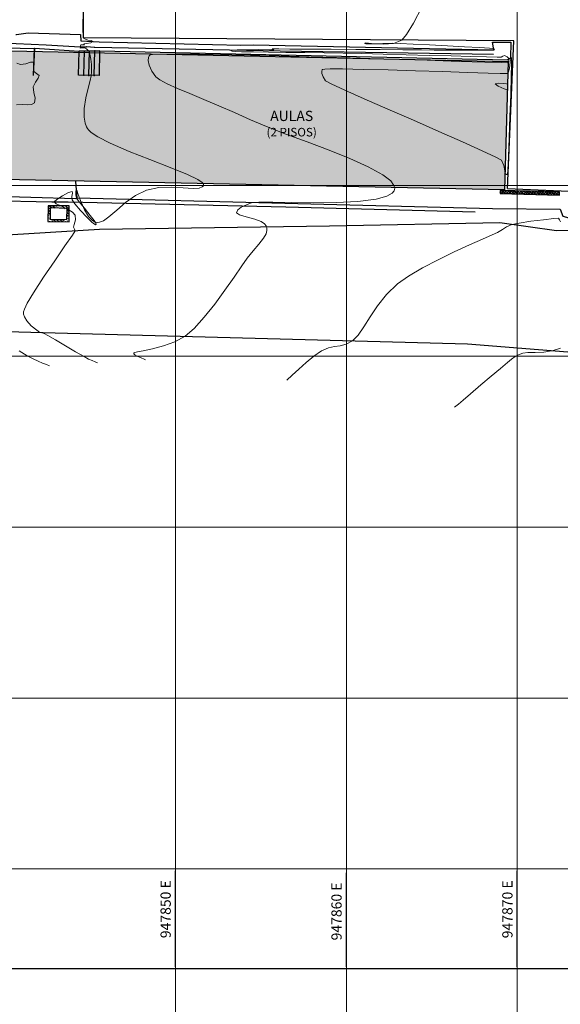
# Model space of a CAD drawing. Units: millimetres. Extents: x 932840 to 962237, y 575938 to 605335.
# Drawn here: x 947841 to 947873, y 590552 to 590610 of the extents above; entities that cross this region are included whole.
import ezdxf

# ---------------------------------------------------------------- set-up
doc = ezdxf.new("R2010")
doc.units = ezdxf.units.MM
doc.header["$LTSCALE"] = 15
doc.set_wipeout_variables(frame=1)
doc.layers.add('JGSZ.ATELIER-ACHURADO EDIFICIOS EXITENTES', color=7, linetype='Continuous', true_color=0xa1a1a1)
doc.layers.add('JGSZ.ATELIER-PAPER1', color=30, linetype='Continuous', plot=False)
doc.layers.add('JGSZ.ATELIER-PISOS', color=251, linetype='Continuous')
doc.layers.add('JGSZ.ATELIER-PLANO7', color=252, linetype='Continuous')
doc.styles.add('JGSZ.ATELIER-3', font='GOTHIC.TTF')
doc.styles.get("Standard").update_dxf_attribs({"font": 'arial.ttf'})

# ---------------------------------------------------------------- blocks, each defined once
blk = doc.blocks.new('A$C25C231AA')
at = {"layer": 'JGSZ.ATELIER-ACHURADO EDIFICIOS EXITENTES'}
h = blk.add_hatch(color=256, dxfattribs=at)
h.dxf.hatch_style = 1
h.paths.add_polyline_path([(947814.246, 590599.081), (947814.948, 590608.422), (947869.468, 590607.255), (947869.262, 590599.733), (947838.011, 590600.38), (947837.881, 590598.496)])
at = {"layer": 'JGSZ.ATELIER-PISOS'}
h = blk.add_hatch(dxfattribs=at)
h.set_pattern_fill('NET', color=256, scale=0.0356, angle=320)
h.set_pattern_definition([(320, (0, 0), (0.072654283523, 0.086586003406), []), (50, (0, 0), (-0.086586003406, 0.072654283523), [])])
h.paths.add_polyline_path([(947872.473, 590599.436), (947872.472, 590599.619), (947868.99, 590599.709), (947868.992, 590599.526)])
h = blk.add_hatch(dxfattribs=at)
h.set_pattern_fill('ACAD_ISO06W100', color=256, scale=0.023479, angle=-39.68799)
h.set_pattern_definition([(320.312007416, (-1737689.56594, 956184.23959), (0.0749688139237, 0.090338887944), [0.563492968403, -0.07043662105, 0.011739436842, -0.07043662105, 0.011739436842, -0.152612678943]), (320.312007416, (-1737689.56594, 956184.23959), (0.0749688139237, 0.090338887944), [-0.798281705238, 0.011739436842, -0.07043662105])])
h.paths.add_polyline_path([(947842.535, 590597.893), (947843.771, 590597.873), (947843.782, 590598.796), (947843.207, 590598.794), (947842.549, 590598.811)])
h.paths.add_polyline_path([(947842.66, 590598.014), (947843.65, 590597.998), (947843.658, 590598.646), (947843.202, 590598.671), (947842.67, 590598.685)], flags=16)
at = {"elevation": 2409.452}
blk.add_lwpolyline([(947814.246, 590599.081), (947814.948, 590608.422), (947869.468, 590607.255), (947869.262, 590599.733), (947838.011, 590600.38), (947837.881, 590598.496)], close=True, dxfattribs=at)
at = {"layer": 'JGSZ.ATELIER-PISOS'}
for p, q in [((947844.324, 590606.451, 2407.783), (947844.363, 590607.853, 2407.805)), ((947845.576, 590607.868, 2407.144), (947844.363, 590607.853, 2407.805)), ((947844.629, 590606.443, 2407.629), (947844.666, 590607.857, 2407.64)), ((947844.934, 590606.436, 2407.475), (947844.97, 590607.861, 2407.475)), ((947845.24, 590606.428, 2407.32), (947845.273, 590607.864, 2407.309)), ((947845.545, 590606.42, 2407.166), (947845.576, 590607.868, 2407.144)), ((947841.671, 590606.424, 2407.821), (947841.671, 590606.424, 2407.967)), ((947845.545, 590606.42, 2407.166), (947844.324, 590606.451, 2407.783)), ((947850, 590554.284), (947850, 590559.897)), ((947860, 590554.284), (947860, 590559.767)), ((947870, 590554.284), (947870, 590559.891))]:
    blk.add_line(p, q, dxfattribs=at)
at = {"layer": 'JGSZ.ATELIER-PISOS', "lineweight": 5}
for p, q in [((947693.483, 590600), (948094.408, 590600)), ((947693.483, 590600), (948094.408, 590600)), ((947693.483, 590590), (948094.408, 590590)), ((947693.483, 590590), (948094.408, 590590)), ((947693.483, 590590), (948094.408, 590590)), ((947693.483, 590580), (948094.408, 590580)), ((947693.483, 590580), (948094.408, 590580)), ((947693.483, 590580), (948094.408, 590580)), ((947693.483, 590570), (948094.408, 590570)), ((947693.483, 590560), (948094.408, 590560))]:
    blk.add_line(p, q, dxfattribs=at)
for points in [[(947850, 590396.363), (947850, 590877.219)], [(947850, 590396.363), (947850, 590877.219)], [(947860, 590396.363), (947860, 590877.219)], [(947860, 590396.363), (947860, 590877.219)], [(947870, 590396.363), (947870, 590877.219)]]:
    blk.add_lwpolyline(points, dxfattribs=at)
at = {"layer": 'JGSZ.ATELIER-PISOS'}
blk.add_lwpolyline([(947760.844, 590719.166), (947979.98, 590719.166), (947979.98, 590554.166), (947760.844, 590554.166)], close=True, dxfattribs=at)
at = {"layer": 'JGSZ.ATELIER-PISOS', "linetype": 'Continuous', "lineweight": 9}
for points, elevation in [([(947840.704, 590607.145), (947840.931, 590607.076), (947841.234, 590607.119), (947841.514, 590607.217), (947841.701, 590607.218), (947841.731, 590607.065), (947841.681, 590606.858), (947841.683, 590606.673), (947841.867, 590606.546), (947842.021, 590606.428), (947841.959, 590606.264), (947841.797, 590606.044), (947841.67, 590605.762), (947841.702, 590605.432), (947841.794, 590605.103), (947841.742, 590604.829), (947841.563, 590604.726), (947841.321, 590604.717), (947841.029, 590604.735), (947840.701, 590604.712)], 2408), ([(947840.855, 590590.321), (947841.326, 590590.032), (947841.666, 590589.841), (947841.962, 590589.706), (947842.224, 590589.602), (947842.449, 590589.519), (947842.632, 590589.449)], 2408), ([(947844.575, 590609.718), (947844.582, 590609.073), (947844.594, 590608.765), (947844.606, 590608.657), (947844.614, 590608.635), (947844.643, 590608.6), (947844.724, 590608.548), (947844.874, 590608.501), (947845.072, 590608.467), (947845.19, 590608.408), (947845.045, 590608.335), (947844.783, 590608.298), (947844.642, 590608.286), (947844.678, 590608.225), (947844.568, 590608.221), (947844.453, 590608.214), (947844.441, 590608.158), (947844.435, 590608.104), (947844.424, 590608.037), (947844.519, 590608.045), (947844.665, 590608.038), (947844.796, 590607.979), (947844.923, 590607.86), (947844.985, 590607.677), (947845.037, 590607.387), (947845.074, 590607.076), (947845.088, 590606.838), (947845.084, 590606.647), (947845.073, 590606.407), (947845.014, 590606.144), (947844.885, 590605.694), (947844.746, 590605.123), (947844.655, 590604.494), (947844.656, 590603.993), (947844.72, 590603.641), (947844.8, 590603.424), (947844.853, 590603.323), (947844.906, 590603.248), (947845.072, 590603.089), (947845.456, 590602.834), (947846.168, 590602.469), (947847.278, 590601.991), (947848.5, 590601.51), (947849.69, 590601.05), (947850.707, 590600.635), (947851.299, 590600.35), (947851.566, 590600.173), (947851.643, 590600.075), (947851.647, 590600.032), (947851.632, 590599.982), (947851.567, 590599.905), (947851.393, 590599.839), (947851.041, 590599.817), (947850.452, 590599.852), (947849.757, 590599.893), (947849.019, 590599.872), (947848.301, 590599.724), (947847.652, 590599.41), (947847.073, 590598.992), (947846.558, 590598.547), (947846.102, 590598.154), (947845.776, 590597.93), (947845.552, 590597.841), (947845.412, 590597.829), (947845.345, 590597.839), (947845.266, 590597.865), (947845.117, 590597.957), (947844.912, 590598.179), (947844.677, 590598.573), (947844.445, 590599.11), (947844.312, 590599.474), (947844.244, 590599.654), (947844.214, 590599.712), (947844.204, 590599.717), (947844.191, 590599.71), (947844.171, 590599.679), (947844.157, 590599.6), (947844.164, 590599.453), (947844.209, 590599.256), (947844.361, 590599.033), (947844.668, 590598.658), (947845.011, 590598.239), (947845.234, 590597.945), (947845.331, 590597.785), (947845.348, 590597.72), (947845.34, 590597.702), (947845.32, 590597.697), (947845.254, 590597.724), (947845.099, 590597.844), (947844.823, 590598.11), (947844.441, 590598.524), (947844.117, 590598.91), (947843.954, 590599.144), (947843.937, 590599.348), (947843.972, 590599.536), (947843.944, 590599.649), (947843.739, 590599.589), (947843.384, 590599.397), (947843.048, 590599.177), (947842.898, 590599.033), (947843.018, 590598.927), (947843.256, 590598.818), (947843.444, 590598.723), (947843.713, 590598.59), (947843.973, 590598.43), (947844.134, 590598.253), (947844.152, 590597.977), (947844.073, 590597.705), (947844.025, 590597.546), (947844.085, 590597.44), (947844.135, 590597.339), (947843.964, 590597.081), (947843.526, 590596.454), (947842.928, 590595.592), (947842.278, 590594.634), (947841.685, 590593.715), (947841.323, 590593.1), (947841.154, 590592.755), (947841.103, 590592.597), (947841.099, 590592.542), (947841.11, 590592.462), (947841.164, 590592.302), (947841.306, 590592.07), (947841.561, 590591.789), (947841.878, 590591.524), (947842.054, 590591.4), (947842.179, 590591.363), (947842.312, 590591.336), (947842.518, 590591.221), (947842.973, 590590.957), (947843.558, 590590.616), (947844.155, 590590.269), (947844.645, 590589.987), (947844.911, 590589.84), (947845.124, 590589.745), (947845.303, 590589.677), (947845.443, 590589.625)], 2407.5), ([(947864.416, 590610.424), (947863.923, 590609.495), (947863.521, 590608.827), (947863.243, 590608.494), (947862.753, 590608.303), (947862.183, 590608.255), (947861.641, 590608.285), (947861.302, 590608.32), (947861.139, 590608.331), (947861.087, 590608.324), (947861.081, 590608.314), (947861.088, 590608.3), (947861.139, 590608.281), (947861.294, 590608.272), (947861.617, 590608.282), (947862.135, 590608.307), (947862.685, 590608.314), (947863.144, 590608.297), (947863.91, 590608.261), (947864.871, 590608.214), (947865.912, 590608.161), (947866.921, 590608.109), (947867.783, 590608.064), (947868.385, 590608.031), (947868.614, 590608.017), (947868.647, 590607.973), (947868.67, 590607.931), (947868.627, 590607.904), (947868.475, 590607.905), (947868.064, 590607.906), (947867.459, 590607.908), (947866.726, 590607.912), (947865.927, 590607.915), (947865.129, 590607.919), (947864.396, 590607.924), (947863.309, 590607.931), (947861.986, 590607.94), (947860.544, 590607.95), (947859.101, 590607.96), (947857.774, 590607.968), (947856.681, 590607.975), (947856.054, 590607.979), (947855.767, 590607.98), (947855.677, 590607.979), (947855.665, 590607.979), (947855.667, 590607.976), (947855.685, 590607.968), (947855.726, 590607.951), (947855.759, 590607.934), (947855.498, 590607.935), (947854.877, 590607.941), (947854.135, 590607.939), (947853.617, 590607.927), (947853.354, 590607.908), (947853.266, 590607.889), (947853.254, 590607.877), (947853.261, 590607.87), (947853.314, 590607.857), (947853.486, 590607.84), (947853.87, 590607.822), (947854.562, 590607.805), (947855.443, 590607.793), (947856.46, 590607.783), (947857.562, 590607.772), (947858.698, 590607.756), (947859.817, 590607.735), (947860.899, 590607.709), (947862.15, 590607.677), (947863.492, 590607.642), (947864.846, 590607.607), (947866.134, 590607.574), (947867.278, 590607.544), (947868.198, 590607.521), (947868.816, 590607.508), (947869.054, 590607.505), (947869.16, 590607.557), (947869.262, 590607.595), (947869.412, 590607.52), (947869.531, 590607.403), (947869.51, 590607.281), (947869.436, 590607.177), (947869.075, 590607.182), (947868.095, 590607.21), (947866.608, 590607.257), (947864.724, 590607.317), (947862.558, 590607.385), (947860.22, 590607.456), (947857.824, 590607.526), (947855.48, 590607.589), (947853.303, 590607.64), (947851.402, 590607.674), (947849.892, 590607.686), (947849.04, 590607.677), (947848.646, 590607.657), (947848.513, 590607.637), (947848.489, 590607.625), (947848.46, 590607.581), (947848.421, 590607.48), (947848.405, 590607.303), (947848.456, 590607.033), (947848.612, 590606.677), (947848.845, 590606.345), (947849.083, 590606.168), (947849.514, 590605.944), (947850.107, 590605.677), (947850.829, 590605.371), (947851.651, 590605.03), (947852.538, 590604.66), (947853.461, 590604.262), (947854.387, 590603.843), (947855.327, 590603.441), (947856.463, 590603.003), (947857.709, 590602.539), (947858.983, 590602.06), (947860.2, 590601.573), (947861.277, 590601.09), (947862.129, 590600.62), (947862.593, 590600.259), (947862.785, 590600.001), (947862.83, 590599.836), (947862.825, 590599.756), (947862.8, 590599.679), (947862.687, 590599.541), (947862.375, 590599.368), (947861.737, 590599.197), (947860.666, 590599.062), (947859.405, 590598.996), (947858.075, 590598.979), (947856.798, 590598.99), (947855.693, 590599.009), (947854.882, 590599.015), (947854.485, 590598.988), (947854.151, 590598.865), (947853.851, 590598.726), (947853.638, 590598.571), (947853.563, 590598.4), (947853.737, 590598.275), (947854.144, 590598.163), (947854.64, 590598.03), (947855.005, 590597.886), (947855.212, 590597.744), (947855.301, 590597.63), (947855.327, 590597.566), (947855.342, 590597.499), (947855.348, 590597.368), (947855.303, 590597.173), (947855.157, 590596.909), (947854.878, 590596.561), (947854.541, 590596.178), (947854.198, 590595.743), (947853.883, 590595.286), (947853.433, 590594.632), (947852.89, 590593.861), (947852.292, 590593.051), (947851.68, 590592.28), (947851.094, 590591.628), (947850.574, 590591.173), (947849.968, 590590.841), (947849.305, 590590.603), (947848.659, 590590.438), (947848.105, 590590.327), (947847.776, 590590.262), (947847.622, 590590.22), (947847.571, 590590.194), (947847.564, 590590.18), (947847.569, 590590.152), (947847.619, 590590.093), (947847.763, 590590.003), (947847.994, 590589.9), (947848.157, 590589.839), (947848.207, 590589.818), (947848.253, 590589.8)], 2407), ([(947872.523, 590597.867), (947872.468, 590597.974), (947872.414, 590598.072), (947872.147, 590598.056), (947871.542, 590597.991), (947870.796, 590597.897), (947870.108, 590597.794), (947869.677, 590597.704), (947869.367, 590597.573), (947869.135, 590597.427), (947868.839, 590597.25), (947868.539, 590597.112), (947867.967, 590596.86), (947867.198, 590596.516), (947866.307, 590596.105), (947865.366, 590595.648), (947864.45, 590595.168), (947863.633, 590594.688), (947862.989, 590594.231), (947862.347, 590593.612), (947861.824, 590592.955), (947861.39, 590592.308), (947861.02, 590591.719), (947860.685, 590591.238), (947860.357, 590590.912), (947859.982, 590590.71), (947859.639, 590590.617), (947859.303, 590590.565), (947858.946, 590590.487), (947858.542, 590590.313), (947858.095, 590590.015), (947857.644, 590589.645), (947857.214, 590589.252), (947856.83, 590588.888), (947856.516, 590588.603)], 2406.5), ([(947866.336, 590587.015), (947866.403, 590587.071), (947866.558, 590587.203), (947866.836, 590587.44), (947867.27, 590587.811), (947867.869, 590588.323), (947868.47, 590588.836), (947869.012, 590589.294), (947869.43, 590589.642), (947869.662, 590589.823), (947869.886, 590589.977), (947870.074, 590590.086), (947870.323, 590590.178), (947870.628, 590590.212), (947871.048, 590590.212), (947871.552, 590590.233), (947872.104, 590590.33), (947872.524, 590590.47)], 2406)]:
    blk.add_lwpolyline(points, dxfattribs=dict(at, elevation=elevation))
at = {"layer": 'JGSZ.ATELIER-PISOS'}
for points, elevation in [([(947841.749, 590608.024), (947841.671, 590606.424)], 2407.821), ([(947841.73, 590608.011), (947841.671, 590606.424)], 2407.967), ([(947844.245, 590599.276), (947844.158, 590600.217)], 2407.204), ([(947842.657, 590598.013), (947843.647, 590597.997), (947843.655, 590598.645), (947843.2, 590598.67), (947842.667, 590598.684), (947842.657, 590598.013)], -4580.615)]:
    blk.add_lwpolyline(points, dxfattribs=dict(at, elevation=elevation))
at = {"layer": 'JGSZ.ATELIER-PISOS', "linetype": 'Continuous', "lineweight": 9}
for points, elevation in [([(947869.438, 590606.55), (947869.422, 590606.548), (947869.318, 590606.548), (947868.996, 590606.554), (947868.3, 590606.574), (947867.094, 590606.611), (947865.632, 590606.657), (947864.041, 590606.706), (947862.448, 590606.752), (947860.98, 590606.788), (947859.765, 590606.809), (947859.06, 590606.811), (947858.73, 590606.801), (947858.62, 590606.789), (947858.601, 590606.781), (947858.581, 590606.751), (947858.56, 590606.677), (947858.565, 590606.547), (947858.632, 590606.352), (947858.785, 590606.119), (947859.111, 590605.945), (947859.904, 590605.579), (947861.048, 590605.069), (947862.426, 590604.463), (947863.921, 590603.809), (947865.417, 590603.153), (947866.798, 590602.544), (947867.946, 590602.029), (947868.746, 590601.655), (947869.08, 590601.471), (947869.223, 590601.164), (947869.273, 590600.849), (947869.29, 590600.691), (947869.363, 590600.641), (947869.434, 590600.618), (947869.451, 590600.915), (947869.484, 590601.692), (947869.528, 590602.789), (947869.575, 590604.046), (947869.618, 590605.303), (947869.651, 590606.4), (947869.665, 590607.054), (947869.667, 590607.361), (947869.662, 590607.459), (947869.658, 590607.472), (947869.647, 590607.465), (947869.624, 590607.409), (947869.594, 590607.25), (947869.561, 590606.989), (947869.532, 590606.773), (947869.497, 590606.647), (947869.438, 590606.55)], 2406.5), ([(947869.44, 590605.922), (947869.431, 590605.924), (947869.367, 590605.934), (947869.191, 590605.958), (947868.912, 590605.98), (947868.712, 590605.938), (947868.882, 590605.799), (947869.227, 590605.652), (947869.416, 590605.581), (947869.43, 590605.529), (947869.438, 590605.647), (947869.45, 590605.866), (947869.455, 590605.984), (947869.44, 590605.922)], 2406)]:
    blk.add_lwpolyline(points, close=True, dxfattribs=dict(at, elevation=elevation))
at = {"layer": 'JGSZ.ATELIER-PISOS'}
for points, elevation in [([(947872.473, 590599.436), (947872.472, 590599.619), (947868.99, 590599.709), (947868.992, 590599.526)], 2406.599), ([(947842.535, 590597.893), (947843.771, 590597.873), (947843.782, 590598.794), (947843.207, 590598.794), (947842.549, 590598.811)], 2407.538)]:
    blk.add_lwpolyline(points, close=True, dxfattribs=dict(at, elevation=elevation))
for points in [[(947814.28, 590598.653, 2411.939), (947814.329, 590598.694, 2411.469), (947817.577, 590598.663, 2410.769), (947818.354, 590598.582, 2410.743), (947818.43, 590598.613, 2409.046), (947838.752, 590598.114, 2407.746), (947838.885, 590599.385, 2407.813), (947844.169, 590599.234, 2407.823), (947844.245, 590599.276, 2407.204), (947868.553, 590598.645, 2406.735), (947872.504, 590598.612, 2406.581), (947872.665, 590598.194, 2406.568), (947873.022, 590598.096, 2406.563), (947887.346, 590597.666, 2406.132), (947887.666, 590597.839, 2406.128), (947887.828, 590598.215, 2406.129), (947888.548, 590622.044, 2406.316)], [(947888.332, 590612.23, 2406.135), (947887.886, 590597.566, 2405.873), (947872.292, 590597.338, 2406.39), (947868.987, 590597.8, 2406.529), (947859.021, 590597.618, 2406.833), (947845.55, 590597.427, 2407.442), (947834.401, 590596.734, 2407.899), (947823.075, 590596.509, 2409.602), (947810.725, 590596.368, 2412.835), (947809.771, 590597.721, 2413.022), (947809.47, 590598.282, 2413.827), (947809.752, 590599.253, 2413.352), (947810.112, 590613.168, 2414.006), (947811.019, 590644.006, 2414.433), (947811.058, 590667.362, 2416.365), (947811.09, 590675.55, 2417.619), (947810.757, 590689.673, 2419.665)], [(947869.433, 590599.813, 2406.582), (947869.792, 590608.448, 2406.828), (947844.624, 590608.623, 2407.489), (947844.627, 590622.324, 2407.434), (947867.012, 590622.11, 2407.073), (947867.575, 590638.945, 2407.134), (947868.468, 590664.009, 2407.336)], [(947869.433, 590599.813, 2406.582), (947874.366, 590599.606, 2406.626), (947874.505, 590602.057, 2406.642), (947877.889, 590602.122, 2406.814), (947878.514, 590621.222, 2406.768), (947876.102, 590621.369, 2406.788), (947876.025, 590622.338, 2406.698), (947872.869, 590622.512, 2406.848), (947873.283, 590639.346, 2407.069), (947871.785, 590639.406, 2407.072), (947871.927, 590643.648, 2407.079), (947873.349, 590643.606, 2407.069), (947873.884, 590663.039, 2407.183)], [(947814.932, 590608.937, 2409.446), (947818.056, 590608.868, 2409.28), (947820.154, 590608.786, 2408.279), (947820.285, 590608.756, 2408.096), (947830.308, 590608.494, 2407.921), (947840.678, 590608.301, 2407.761), (947842.438, 590608.218, 2407.76), (947844.414, 590608.102, 2407.692), (947844.447, 590608.105, 2407.388), (947844.785, 590608.112, 2407.379), (947844.818, 590608.124, 2407.261), (947845.234, 590608.095, 2407.256), (947845.28, 590608.079, 2407.095), (947856.133, 590607.881, 2406.946), (947868.619, 590607.678, 2406.839)], [(947840.662, 590608.836, 2407.91), (947840.697, 590608.826, 2407.847), (947841.386, 590608.918, 2407.844), (947844.436, 590608.835, 2407.689), (947844.465, 590608.448, 2407.74), (947845.525, 590608.389, 2407.389), (947853.819, 590608.21, 2407.28)], [(947814.897, 590608.773, 2409.57), (947818.547, 590608.517, 2409.573), (947820.392, 590608.506, 2408.374), (947826.433, 590608.337, 2408.358), (947826.454, 590608.338, 2408.194), (947832.664, 590608.21, 2408.188), (947832.685, 590608.23, 2408.023), (947841.73, 590608.011, 2407.967), (947841.749, 590608.024, 2407.821), (947844.363, 590607.853, 2407.805), (947845.577, 590607.868, 2407.144), (947869.435, 590607.354, 2407.141), (947869.435, 590607.354, 2407.141)], [(947853.819, 590608.21, 2407.28), (947854.547, 590608.213, 2407.129), (947868.628, 590607.934, 2407.021), (947868.552, 590608.387, 2406.907), (947869.632, 590608.386, 2406.884), (947869.6, 590607.439, 2406.898), (947869.435, 590607.354, 2407.141)], [(947814.287, 590598.546, 2411.893), (947814.361, 590598.54, 2411.426), (947818.432, 590598.484, 2409.037), (947823.145, 590598.341, 2408.439), (947838.977, 590597.938, 2407.692), (947839.09, 590599.11, 2407.658), (947842.763, 590599.031, 2407.559), (947843.716, 590599.045, 2407.144), (947856.464, 590598.752, 2406.84), (947867.545, 590598.46, 2406.635)], [(947810.221, 590587.428, 2413.766), (947810.095, 590591.172, 2413.453), (947815.09, 590591.694, 2412.238), (947825.872, 590591.833, 2409.479), (947842.962, 590591.376, 2407.389), (947867.088, 590590.732, 2406.156), (947887.379, 590589.104, 2405.525), (947887.153, 590583.647, 2404.94)]]:
    blk.add_polyline3d(points, dxfattribs=at)
for p in [(947844.666, 590607.857, 2407.64), (947844.97, 590607.861, 2407.475), (947845.273, 590607.864, 2407.309), (947844.629, 590606.443, 2407.629), (947844.934, 590606.436, 2407.475), (947845.24, 590606.428, 2407.32)]:
    blk.add_point(p, dxfattribs=at)
at = {"layer": 'JGSZ.ATELIER-PISOS', "linetype": 'Continuous', "insert": (947856.798, 590603.614, -0.203), "char_height": 0.6, "attachment_point": 5, "style": 'JGSZ.ATELIER-3'}
blk.add_mtext_dynamic_manual_height_columns('AULAS\\P{\\H0.83333x;(2 PISOS)}', width=7.56139, gutter_width=0.625, heights=[0], dxfattribs=at)
at = {"layer": 'JGSZ.ATELIER-PISOS', "char_height": 0.6, "attachment_point": 5, "rotation": 90}
for s, insert in [('947850 E', (947849.5, 590557.647)), ('947860 E', (947859.5, 590557.517)), ('947870 E', (947869.5, 590557.641))]:
    blk.add_mtext(s, dxfattribs=dict(at, insert=insert))

msp = doc.modelspace()

# ---------------------------------------------------------------- block references
at = {"layer": 'JGSZ.ATELIER-PISOS'}
msp.add_blockref('A$C25C231AA', (0, 0), dxfattribs=at)

# ---------------------------------------------------------------- next in the draw order: wipeouts: each hides what was drawn before it
msp.add_wipeout([(947855.202, 590621.724), (947876.993, 590621.095), (947877.52, 590639.369), (947887.482, 590639.359), (947886.478, 590598.962), (947876.362, 590599.254), (947876.86, 590616.497), (947855.069, 590617.126)]).dxf.layer = 'JGSZ.ATELIER-PLANO7'

# ---------------------------------------------------------------- next in the draw order: linework, layer by layer
at = {"layer": 'JGSZ.ATELIER-PAPER1'}
msp.add_circle((947538.502, 590636.498), 14698.707, dxfattribs=at)

doc.saveas('drawing.dxf')
